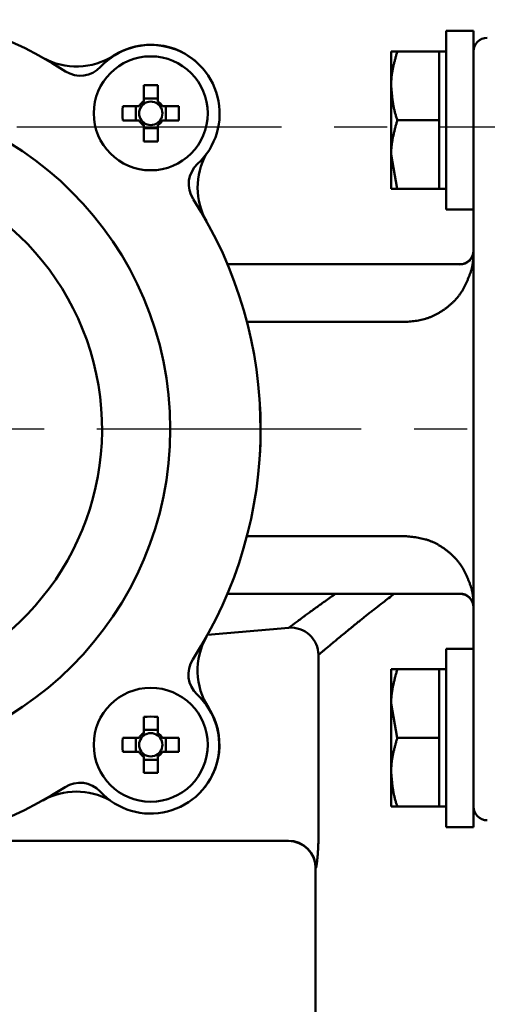
# Model space of a CAD drawing. Units: millimetres. Extents: x 0 to 1400, y -1 to 990.
# Drawn here: x 600 to 634, y 658 to 730 of the extents above; entities that cross this region are included whole.
import ezdxf

# ---------------------------------------------------------------- set-up
doc = ezdxf.new("R2010")
doc.units = ezdxf.units.MM
doc.header["$LTSCALE"] = 0.60633
doc.linetypes.add('CENTER', pattern=[50.8, 31.75, -6.35, 6.35, -6.35])
doc.layers.add('NoLayerName_001', color=7, linetype='Continuous')
doc.styles.get("Standard").update_dxf_attribs({"font": 'txt', "bigfont": 'extfont2'})
doc.dimstyles.get("Standard").update_dxf_attribs({"dimtxt": 2.5, "dimasz": 2.5, "dimexe": 1.25, "dimexo": 0.625, "dimtad": 1, "dimzin": 0, "dimdsep": 46, "dimtxsty": 'Standard', "dimcen": 2.5, "dimadec": 0, "dimazin": 0, "dimtfac": 0.75, "dimtmove": 0, "dimatfit": 3, "dimfxl": 1, "dimarcsym": 0})

# ---------------------------------------------------------------- blocks, each defined once
blk = doc.blocks.new('_OPEN30')
at = {"color": 0, "linetype": 'ByBlock', "lineweight": -2}
for p, q in [((-1, 0.267949), (0, 0)), ((0, 0), (-1, -0.267949)), ((0, 0), (-1, 0))]:
    blk.add_line(p, q, dxfattribs=at)
blk = doc.blocks.new('*D5')
at = {"layer": 'Defpoints', "color": 0}
for p in [(646.516, 868.611), (646.516, 862.032), (531.516, 706.125)]:
    blk.add_point(p, dxfattribs=at)
at = {"layer": 'NoLayerName_001', "color": 0, "linetype": 'Continuous', "lineweight": 25}
for p, q in [((531.516, 706.75), (531.516, 877.778)), ((646.516, 862.657), (646.516, 877.778)), ((536.516, 868.611), (641.516, 868.611))]:
    blk.add_line(p, q, dxfattribs=at)
at = {"layer": 'NoLayerName_001', "color": 0, "lineweight": 25, "xscale": 5.00025, "yscale": 5.00025, "zscale": 5.00025, "rotation": 180}
blk.add_blockref('_OPEN30', (531.516, 868.611), dxfattribs=at)
at = {"layer": 'NoLayerName_001', "color": 0, "lineweight": 25, "xscale": 5.00025, "yscale": 5.00025, "zscale": 5.00025}
blk.add_blockref('_OPEN30', (646.516, 868.611), dxfattribs=at)
at = {"layer": 'NoLayerName_001', "color": 0, "lineweight": 25, "insert": (589.016, 879.564), "char_height": 10.0005, "attachment_point": 5}
blk.add_mtext('(115)', dxfattribs=at)
blk = doc.blocks.new('*D10')
at = {"layer": 'Defpoints', "color": 0}
for p in [(507.966, 914.25), (507.966, 739.475), (673.516, 696.59)]:
    blk.add_point(p, dxfattribs=at)
at = {"layer": 'NoLayerName_001', "color": 0, "linetype": 'Continuous', "lineweight": 25}
for p, q in [((507.966, 740.1), (507.966, 923.417)), ((673.516, 697.215), (673.516, 923.417)), ((668.516, 914.25), (512.966, 914.25))]:
    blk.add_line(p, q, dxfattribs=at)
at = {"layer": 'NoLayerName_001', "color": 0, "lineweight": 25, "xscale": 5.00025, "yscale": 5.00025, "zscale": 5.00025, "rotation": 180}
blk.add_blockref('_OPEN30', (507.966, 914.25), dxfattribs=at)
at = {"layer": 'NoLayerName_001', "color": 0, "lineweight": 25, "xscale": 5.00025, "yscale": 5.00025, "zscale": 5.00025}
blk.add_blockref('_OPEN30', (673.516, 914.25), dxfattribs=at)
at = {"layer": 'NoLayerName_001', "color": 0, "lineweight": 25, "insert": (590.741, 925.203), "char_height": 10.0005, "attachment_point": 5}
blk.add_mtext('(166)', dxfattribs=at)

msp = doc.modelspace()

# ---------------------------------------------------------------- linework, layer by layer
at = {"layer": 'NoLayerName_001', "color": 7, "linetype": 'Continuous', "lineweight": 50}
for p, q in [((633.016, 729.118), (631.016, 729.118)), ((631.016, 729.118), (631.016, 716.118)), ((633.016, 729.118), (633.016, 720.812)), ((627.463, 727.618), (627.016, 727.618)), ((627.016, 725.118), (627.016, 727.618)), ((630.516, 727.618), (627.463, 727.618)), ((631.016, 727.618), (630.516, 727.618)), ((630.516, 727.618), (630.516, 725.118)), ((609.001, 725.161), (609.001, 723.972)), ((610.031, 723.972), (610.031, 725.161)), ((627.016, 725.118), (627.016, 720.118)), ((630.516, 725.118), (630.516, 722.618)), ((610.031, 724.206), (609.001, 724.206)), ((608.663, 723.633), (607.474, 723.633)), ((608.428, 723.633), (608.428, 722.603)), ((611.559, 723.633), (610.369, 723.633)), ((610.604, 722.603), (610.604, 723.633)), ((607.474, 722.603), (608.663, 722.603)), ((610.369, 722.603), (611.559, 722.603)), ((630.516, 722.618), (627.463, 722.618)), ((630.516, 722.618), (630.516, 720.118)), ((609.001, 722.265), (609.001, 721.076)), ((609.001, 722.03), (610.031, 722.03)), ((610.031, 721.076), (610.031, 722.265)), ((633.016, 705.718), (633.016, 720.812)), ((627.463, 717.618), (627.016, 720.118)), ((627.016, 720.118), (627.016, 717.618)), ((630.516, 720.118), (630.516, 717.618)), ((630.516, 717.618), (627.463, 717.618)), ((630.516, 717.618), (631.016, 717.618)), ((631.016, 716.118), (633.016, 716.118)), ((615.099, 712.118), (615.235, 712.118)), ((615.235, 712.118), (632.016, 712.118)), ((633.016, 694.518), (633.016, 705.718)), ((617.516, 700.118), (617.465, 701.896)), ((633.016, 679.425), (633.016, 694.518)), ((615.235, 688.118), (615.099, 688.118)), ((632.016, 688.118), (615.235, 688.118)), ((633.016, 684.118), (631.016, 684.118)), ((631.016, 684.118), (631.016, 671.118)), ((627.463, 682.618), (627.016, 682.618)), ((627.016, 682.618), (627.016, 680.118)), ((630.516, 682.618), (627.463, 682.618)), ((631.016, 682.618), (630.516, 682.618)), ((630.516, 682.618), (630.516, 680.118)), ((627.463, 677.618), (627.016, 680.118)), ((627.016, 675.118), (627.016, 680.118)), ((630.516, 680.118), (630.516, 677.618)), ((633.016, 679.425), (633.016, 671.118)), ((609.001, 679.161), (609.001, 677.972)), ((610.031, 677.972), (610.031, 679.161)), ((610.031, 678.206), (609.001, 678.206)), ((608.663, 677.633), (607.474, 677.633)), ((608.428, 677.633), (608.428, 676.603)), ((611.559, 677.633), (610.369, 677.633)), ((610.604, 676.603), (610.604, 677.633)), ((630.516, 677.618), (627.463, 677.618)), ((630.516, 677.618), (630.516, 675.118)), ((607.474, 676.603), (608.663, 676.603)), ((610.369, 676.603), (611.559, 676.603)), ((609.001, 676.265), (609.001, 675.076)), ((609.001, 676.03), (610.031, 676.03)), ((610.031, 675.076), (610.031, 676.265)), ((627.016, 675.118), (627.016, 672.618)), ((630.516, 675.118), (630.516, 672.618)), ((630.516, 672.618), (627.463, 672.618)), ((630.516, 672.618), (631.016, 672.618)), ((631.016, 671.118), (633.016, 671.118)), ((594.326, 670.118), (619.537, 670.118)), ((619.537, 670.128), (598.716, 670.128)), ((621.516, 668.129), (621.516, 637.118))]:
    msp.add_line(p, q, dxfattribs=at)
at = {"layer": 'NoLayerName_001', "color": 7, "linetype": 'CENTER', "lineweight": 25}
for p, q in [((680.63, 722.118), (485.396, 722.118)), ((686.448, 700.118), (521.993, 700.118))]:
    msp.add_line(p, q, dxfattribs=at)
at = {"layer": 'NoLayerName_001', "color": 8, "linetype": 'Continuous', "lineweight": 50}
for p, q in [((632.016, 712.11), (632.016, 712.118)), ((628.016, 707.918), (616.519, 707.918)), ((616.519, 692.318), (628.016, 692.318)), ((632.016, 688.118), (632.016, 688.127)), ((613.648, 685.127), (619.57, 685.647)), ((621.727, 683.663), (621.727, 670.628))]:
    msp.add_line(p, q, dxfattribs=at)
msp.add_lwpolyline([(613.704, 679.812), (613.708, 679.815), (613.718, 679.821), (613.721, 679.823)], dxfattribs=at)
at = {"layer": 'NoLayerName_001', "color": 7, "linetype": 'Continuous', "lineweight": 50}
for centre in [(609.516, 723.118), (609.516, 677.118)]:
    msp.add_circle(centre, 4.15, dxfattribs=at)
at = {"layer": 'NoLayerName_001', "color": 8, "linetype": 'Continuous', "lineweight": 50}
msp.add_circle((586.516, 700.118), 24.417, dxfattribs=at)
at = {"layer": 'NoLayerName_001', "color": 7, "linetype": 'Continuous', "lineweight": 50}
for centre, radius, start, end in [((586.516, 700.118), 31, 57.1992, 122.72526), ((609.531, 723.103), 5, 312.69687, 137.2276), ((609.516, 723.118), 5, 45.13023, 122.75268), ((634.016, 727.618), 1, 90, 180), ((604.106, 731.529), 5, 240.75092, 302.75268), ((604.393, 727.857), 2, 237.1992, 317.2276), ((609.516, 702.661), 22.506, 88.6888, 91.3112), ((609.516, 723.118), 0.997, 121.11494, 148.88506), ((609.516, 723.118), 0.851, 127.2411, 142.7589), ((609.516, 723.118), 0.851, 52.7589, 127.2411), ((609.516, 723.118), 0.997, 31.11494, 58.88506), ((609.516, 723.118), 0.851, 37.2411, 52.7589), ((629.941, 723.118), 22.474, 178.68691, 181.31309), ((609.516, 723.118), 0.851, 142.7589, 217.2411), ((609.516, 723.118), 0.851, 322.7589, 37.2411), ((589.022, 723.118), 22.543, 358.69096, 1.30904), ((609.516, 723.118), 0.997, 211.11494, 238.88506), ((609.516, 723.118), 0.851, 217.2411, 232.7589), ((609.516, 723.118), 0.851, 232.7589, 307.2411), ((609.516, 723.118), 0.997, 301.11494, 328.88506), ((609.516, 723.118), 0.851, 307.2411, 322.7589), ((609.516, 743.58), 22.51, 268.68906, 271.31094), ((617.926, 717.708), 5, 150.98283, 209.24908), ((586.516, 700.118), 19.451, 293.92158, 246.07842), ((614.278, 717.959), 2, 132.69687, 212.72526), ((586.516, 700.118), 31, 327.1992, 32.72526), ((632.016, 713.118), 1, 270, 0), ((632.016, 687.118), 1, 0, 90), ((617.926, 682.529), 5, 150.75092, 212.75268), ((614.255, 682.242), 2, 147.1992, 227.2276), ((609.501, 677.103), 5, 222.69687, 47.2276), ((609.516, 677.118), 5, 314.85827, 32.75268), ((609.516, 656.659), 22.508, 88.68892, 91.31108), ((609.516, 677.118), 0.997, 121.11494, 148.88506), ((609.516, 677.118), 0.851, 52.7589, 127.2411), ((609.516, 677.118), 0.997, 31.11494, 58.88506), ((629.941, 677.118), 22.473, 178.6869, 181.3131), ((609.516, 677.118), 0.851, 142.7589, 217.2411), ((609.516, 677.118), 0.851, 127.2411, 142.7589), ((609.516, 677.118), 0.851, 37.2411, 52.7589), ((609.516, 677.118), 0.851, 322.7589, 37.2411), ((589.022, 677.118), 22.543, 358.69095, 1.30905), ((609.516, 677.118), 0.997, 211.11494, 238.88506), ((609.516, 677.118), 0.851, 217.2411, 232.7589), ((609.516, 677.118), 0.851, 232.7589, 307.2411), ((609.516, 677.118), 0.997, 301.11494, 328.88506), ((609.516, 677.118), 0.851, 307.2411, 322.7589), ((609.516, 697.578), 22.508, 268.68892, 271.31108), ((604.356, 672.356), 2, 42.69687, 122.72526), ((586.516, 700.118), 31, 237.1992, 302.72526), ((604.106, 668.708), 5, 60.98283, 119.24908), ((634.016, 672.618), 1, 180, 270), ((619.516, 668.118), 2, 0.37872, 89.45959)]:
    msp.add_arc(centre, radius, start, end, dxfattribs=at)
at = {"layer": 'NoLayerName_001', "color": 8, "linetype": 'Continuous', "lineweight": 50}
for centre, radius, start, end in [((593.054, 718.459), 16.366, 32.72187, 32.79524), ((632.037, 713.089), 0.98, 268.79675, 358.74232), ((632.037, 687.147), 0.98, 1.25775, 91.20319), ((619.711, 683.636), 2.016, 0.7628, 94.02829), ((619.534, 668.127), 2.001, 0.0342, 89.93313)]:
    msp.add_arc(centre, radius, start, end, dxfattribs=at)
at = {"layer": 'NoLayerName_001', "color": 7, "linetype": 'Continuous', "lineweight": 50}
for points, knots in [([(627.016, 725.118), (627.017, 725.161), (627.019, 725.245), (627.023, 725.372), (627.029, 725.499), (627.036, 725.625), (627.046, 725.751), (627.06, 725.877), (627.076, 726.003), (627.095, 726.128), (627.117, 726.253), (627.141, 726.378), (627.167, 726.503), (627.195, 726.627), (627.225, 726.752), (627.256, 726.876), (627.289, 727), (627.322, 727.124), (627.357, 727.247), (627.403, 727.412), (627.439, 727.536), (627.463, 727.618)], [0, 0, 0, 0, 0.12692, 0.253791, 0.380576, 0.50726, 0.633867, 0.760459, 0.88711, 1.013878, 1.140808, 1.267929, 1.395262, 1.522816, 1.65059, 1.778575, 1.906753, 2.035102, 2.163594, 2.292197, 2.549593, 2.549593, 2.549593, 2.549593]), ([(627.463, 722.618), (627.45, 722.659), (627.423, 722.74), (627.384, 722.863), (627.347, 722.985), (627.312, 723.108), (627.279, 723.231), (627.249, 723.355), (627.222, 723.479), (627.197, 723.604), (627.174, 723.729), (627.153, 723.854), (627.134, 723.979), (627.117, 724.105), (627.101, 724.231), (627.087, 724.358), (627.073, 724.484), (627.061, 724.611), (627.049, 724.738), (627.034, 724.907), (627.023, 725.034), (627.016, 725.118)], [0, 0, 0, 0, 0.128321, 0.256544, 0.384581, 0.512367, 0.639878, 0.767163, 0.894294, 1.021327, 1.148311, 1.275284, 1.402276, 1.529307, 1.656392, 1.783538, 1.910746, 2.038014, 2.165335, 2.292699, 2.547499, 2.547499, 2.547499, 2.547499]), ([(627.016, 720.118), (627.017, 720.161), (627.017, 720.245), (627.021, 720.371), (627.027, 720.498), (627.037, 720.624), (627.05, 720.749), (627.066, 720.875), (627.083, 721), (627.104, 721.125), (627.126, 721.25), (627.15, 721.375), (627.177, 721.5), (627.204, 721.625), (627.234, 721.749), (627.264, 721.873), (627.295, 721.998), (627.328, 722.122), (627.361, 722.246), (627.406, 722.412), (627.44, 722.536), (627.463, 722.618)], [0, 0, 0, 0, 0.126612, 0.253095, 0.379466, 0.505805, 0.632182, 0.758653, 0.885264, 1.012048, 1.139029, 1.266224, 1.393639, 1.521273, 1.649118, 1.777161, 1.905383, 2.033762, 2.162269, 2.290876, 2.548258, 2.548258, 2.548258, 2.548258]), ([(627.016, 717.618), (627.018, 717.618), (627.025, 717.618), (627.048, 717.618), (627.075, 717.618), (627.131, 717.618), (627.181, 717.618), (627.278, 717.618), (627.352, 717.618), (627.429, 717.618), (627.451, 717.618), (627.463, 717.618)], [0, 0, 0, 0, 0.0049912, 0.0216688, 0.0676725, 0.0878891, 0.1884032, 0.2175506, 0.3784694, 0.4124393, 0.4465878, 0.4465878, 0.4465878, 0.4465878]), ([(633.016, 713.068), (633.016, 713.055), (633.016, 713.036), (633.016, 713.008), (633.016, 712.983), (633.015, 712.957), (633.015, 712.929), (633.014, 712.898), (633.013, 712.866), (633.012, 712.833), (633.011, 712.797), (633.01, 712.761), (633.008, 712.723), (633.005, 712.684), (633.003, 712.644), (633, 712.602), (632.997, 712.56), (632.993, 712.517), (632.989, 712.473), (632.985, 712.428), (632.98, 712.383), (632.975, 712.337), (632.969, 712.29), (632.963, 712.243), (632.956, 712.195), (632.949, 712.148), (632.941, 712.1), (632.933, 712.051), (632.924, 712.003), (632.914, 711.955), (632.904, 711.906), (632.893, 711.858), (632.882, 711.809), (632.87, 711.761), (632.859, 711.713), (632.851, 711.68), (632.847, 711.664)], [0, 0, 0, 0, 0.037485, 0.059569, 0.0839, 0.110355, 0.138808, 0.169134, 0.201211, 0.234914, 0.27012, 0.306727, 0.344657, 0.38383, 0.42417, 0.4656, 0.508042, 0.551421, 0.595661, 0.640685, 0.686423, 0.732811, 0.779782, 0.827276, 0.875227, 0.923575, 0.972258, 1.021217, 1.070393, 1.119734, 1.169216, 1.218821, 1.268526, 1.318309, 1.368144, 1.418006, 1.418006, 1.418006, 1.418006]), ([(617.465, 698.341), (617.47, 698.459), (617.479, 698.636), (617.487, 698.842), (617.492, 698.96), (617.496, 699.049), (617.499, 699.137), (617.502, 699.226), (617.505, 699.315), (617.507, 699.404), (617.509, 699.493), (617.511, 699.582), (617.513, 699.671), (617.514, 699.76), (617.515, 699.85), (617.516, 699.969), (617.516, 700.059), (617.516, 700.118)], [0, 0, 0, 0, 0.354037, 0.531185, 0.619815, 0.70849, 0.797218, 0.886007, 0.974863, 1.063793, 1.152806, 1.24191, 1.331111, 1.42042, 1.509842, 1.599362, 1.778565, 1.778565, 1.778565, 1.778565]), ([(632.847, 688.573), (632.856, 688.535), (632.869, 688.478), (632.886, 688.402), (632.899, 688.345), (632.911, 688.289), (632.922, 688.233), (632.933, 688.176), (632.943, 688.12), (632.953, 688.065), (632.961, 688.01), (632.969, 687.955), (632.975, 687.901), (632.981, 687.847), (632.987, 687.794), (632.992, 687.742), (632.996, 687.691), (633, 687.641), (633.003, 687.592), (633.006, 687.544), (633.008, 687.499), (633.01, 687.455), (633.012, 687.414), (633.013, 687.375), (633.014, 687.34), (633.015, 687.307), (633.016, 687.276), (633.016, 687.248), (633.016, 687.221), (633.016, 687.194), (633.016, 687.177), (633.016, 687.169)], [0, 0, 0, 0, 0.116809, 0.175065, 0.233143, 0.290987, 0.348542, 0.405756, 0.462579, 0.518966, 0.574858, 0.630185, 0.684874, 0.738851, 0.792039, 0.84436, 0.895733, 0.946068, 0.995161, 1.042735, 1.088512, 1.132214, 1.17356, 1.21227, 1.248067, 1.28093, 1.311309, 1.339702, 1.366605, 1.392515, 1.417929, 1.417929, 1.417929, 1.417929]), ([(627.016, 680.118), (627.017, 680.161), (627.017, 680.245), (627.021, 680.371), (627.027, 680.498), (627.037, 680.624), (627.05, 680.749), (627.066, 680.875), (627.083, 681), (627.104, 681.125), (627.126, 681.25), (627.15, 681.375), (627.177, 681.5), (627.204, 681.625), (627.234, 681.749), (627.264, 681.873), (627.295, 681.998), (627.328, 682.122), (627.361, 682.246), (627.406, 682.412), (627.44, 682.536), (627.463, 682.618)], [0, 0, 0, 0, 0.12661, 0.253091, 0.379461, 0.505799, 0.632175, 0.758646, 0.885256, 1.01204, 1.139021, 1.266217, 1.393632, 1.521266, 1.649112, 1.777156, 1.905379, 2.033759, 2.162267, 2.290875, 2.54826, 2.54826, 2.54826, 2.54826]), ([(627.016, 675.118), (627.017, 675.161), (627.019, 675.245), (627.023, 675.372), (627.029, 675.499), (627.036, 675.625), (627.046, 675.751), (627.06, 675.877), (627.076, 676.003), (627.095, 676.128), (627.117, 676.253), (627.141, 676.378), (627.167, 676.503), (627.195, 676.627), (627.225, 676.752), (627.256, 676.876), (627.289, 677), (627.322, 677.124), (627.357, 677.247), (627.403, 677.412), (627.439, 677.536), (627.463, 677.618)], [0, 0, 0, 0, 0.12692, 0.253792, 0.380577, 0.507263, 0.633869, 0.760462, 0.887114, 1.013882, 1.140811, 1.267932, 1.395266, 1.52282, 1.650593, 1.778578, 1.906756, 2.035105, 2.163597, 2.292199, 2.549594, 2.549594, 2.549594, 2.549594]), ([(627.463, 672.618), (627.45, 672.659), (627.423, 672.74), (627.384, 672.863), (627.347, 672.985), (627.312, 673.108), (627.279, 673.231), (627.249, 673.355), (627.222, 673.479), (627.197, 673.604), (627.174, 673.729), (627.153, 673.854), (627.134, 673.979), (627.117, 674.105), (627.101, 674.231), (627.087, 674.358), (627.073, 674.484), (627.061, 674.611), (627.049, 674.738), (627.034, 674.907), (627.023, 675.034), (627.016, 675.118)], [0, 0, 0, 0, 0.128321, 0.256544, 0.384581, 0.512367, 0.639878, 0.767163, 0.894294, 1.021327, 1.148311, 1.275284, 1.402275, 1.529306, 1.656391, 1.783536, 1.910745, 2.038013, 2.165333, 2.292696, 2.547496, 2.547496, 2.547496, 2.547496]), ([(627.016, 672.618), (627.018, 672.618), (627.025, 672.618), (627.088, 672.618), (627.159, 672.618), (627.245, 672.618), (627.286, 672.618), (627.339, 672.618), (627.384, 672.618), (627.429, 672.618), (627.451, 672.618), (627.463, 672.618)], [0, 0, 0, 0, 0.0049912, 0.0216688, 0.1884032, 0.2175506, 0.2794175, 0.3117799, 0.3784694, 0.4124393, 0.4465878, 0.4465878, 0.4465878, 0.4465878])]:
    msp.add_open_spline(points, degree=3, knots=knots, dxfattribs=at)
at = {"layer": 'NoLayerName_001', "color": 8, "linetype": 'Continuous', "lineweight": 50}
for points, knots in [([(632.847, 711.664), (632.821, 711.595), (632.77, 711.458), (632.692, 711.252), (632.611, 711.048), (632.526, 710.846), (632.436, 710.648), (632.339, 710.453), (632.234, 710.263), (632.12, 710.078), (631.995, 709.9), (631.861, 709.728), (631.718, 709.563), (631.566, 709.404), (631.408, 709.252), (631.242, 709.107), (631.07, 708.968), (630.892, 708.836), (630.71, 708.712), (630.523, 708.595), (630.331, 708.487), (630.135, 708.387), (629.935, 708.298), (629.732, 708.218), (629.525, 708.15), (629.315, 708.093), (629.103, 708.047), (628.888, 708.01), (628.671, 707.981), (628.454, 707.957), (628.235, 707.937), (628.089, 707.925), (628.016, 707.918)], [0, 0, 0, 0, 0.220342, 0.440414, 0.659975, 0.87885, 1.09696, 1.314355, 1.531253, 1.74807, 1.965302, 2.183162, 2.401733, 2.621025, 2.840979, 3.061478, 3.28235, 3.503377, 3.724313, 3.94494, 4.165085, 4.384631, 4.603518, 4.821755, 5.039423, 5.256694, 5.473986, 5.691731, 5.910127, 6.129178, 6.348744, 6.568591, 6.568591, 6.568591, 6.568591]), ([(628.016, 692.318), (628.089, 692.311), (628.235, 692.297), (628.454, 692.274), (628.672, 692.248), (628.889, 692.217), (629.104, 692.18), (629.317, 692.135), (629.527, 692.081), (629.734, 692.015), (629.938, 691.938), (630.137, 691.849), (630.333, 691.751), (630.524, 691.643), (630.711, 691.526), (630.893, 691.401), (631.07, 691.269), (631.241, 691.129), (631.407, 690.984), (631.566, 690.831), (631.718, 690.672), (631.861, 690.507), (631.997, 690.336), (632.123, 690.158), (632.238, 689.974), (632.344, 689.784), (632.441, 689.59), (632.531, 689.391), (632.615, 689.189), (632.695, 688.985), (632.772, 688.779), (632.822, 688.642), (632.847, 688.573)], [0, 0, 0, 0, 0.220458, 0.440629, 0.660263, 0.879181, 1.097311, 1.31473, 1.531701, 1.748702, 1.966189, 2.184335, 2.403207, 2.62279, 2.842994, 3.063665, 3.284588, 3.505506, 3.726175, 3.946402, 4.166044, 4.385015, 4.603294, 4.820931, 5.038056, 5.25501, 5.472283, 5.690169, 5.908771, 6.12804, 6.347815, 6.567861, 6.567861, 6.567861, 6.567861]), ([(619.57, 685.647), (619.76, 685.789), (620.057, 686.011), (620.44, 686.294), (620.725, 686.506), (621.007, 686.713), (621.259, 686.897), (621.533, 687.096), (621.826, 687.308), (622.321, 687.664), (622.7, 687.935), (622.956, 688.118)], [0, 0, 0, 0, 0.711204, 1.113627, 1.428148, 1.777915, 2.161225, 2.364927, 2.794477, 3.247486, 4.192608, 4.192608, 4.192608, 4.192608]), ([(627.238, 688.118), (626.967, 687.908), (626.519, 687.56), (625.987, 687.144), (625.641, 686.873), (625.391, 686.676), (625.147, 686.483), (624.911, 686.295), (624.683, 686.112), (624.464, 685.934), (624.252, 685.762), (624.047, 685.595), (623.788, 685.382), (623.48, 685.129), (623.132, 684.84), (622.814, 684.576), (622.532, 684.34), (622.288, 684.136), (622.024, 683.914), (621.842, 683.76), (621.727, 683.663)], [0, 0, 0, 0, 1.029603, 1.700071, 2.02694, 2.346643, 2.657984, 2.959804, 3.25167, 3.533902, 3.806855, 4.070882, 4.326335, 4.812925, 5.267253, 5.683153, 6.053138, 6.370037, 6.637187, 7.087302, 7.087302, 7.087302, 7.087302]), ([(621.727, 670.628), (621.727, 670.557), (621.726, 670.451), (621.724, 670.309), (621.723, 670.204), (621.72, 670.099), (621.718, 669.994), (621.714, 669.891), (621.71, 669.789), (621.706, 669.688), (621.701, 669.589), (621.696, 669.492), (621.69, 669.396), (621.684, 669.303), (621.677, 669.212), (621.671, 669.123), (621.664, 669.038), (621.657, 668.954), (621.649, 668.874), (621.642, 668.797), (621.634, 668.722), (621.626, 668.651), (621.619, 668.584), (621.611, 668.52), (621.603, 668.461), (621.596, 668.406), (621.588, 668.357), (621.581, 668.314), (621.575, 668.276), (621.568, 668.244), (621.562, 668.216), (621.557, 668.194), (621.551, 668.174), (621.546, 668.158), (621.54, 668.143), (621.537, 668.133), (621.535, 668.129)], [0, 0, 0, 0, 0.212941, 0.319049, 0.424722, 0.529819, 0.634176, 0.737596, 0.839876, 0.940811, 1.040199, 1.137836, 1.233516, 1.327037, 1.418235, 1.50699, 1.593183, 1.676698, 1.757416, 1.83522, 1.909991, 1.981587, 2.049681, 2.113858, 2.173704, 2.228806, 2.278749, 2.323122, 2.361523, 2.394021, 2.421419, 2.444587, 2.464388, 2.481684, 2.497321, 2.512134, 2.512134, 2.512134, 2.512134])]:
    msp.add_open_spline(points, degree=3, knots=knots, dxfattribs=at)

# ---------------------------------------------------------------- dimensions: what is measured, and where the dimension line sits
at = {"layer": 'NoLayerName_001', "color": 7, "linetype": 'Continuous', "lineweight": 25}
dim = msp.add_linear_dim(base=(507.966, 914.25), p1=(673.516, 696.59), p2=(507.966, 739.475), angle=180, dimstyle='Standard', override={"dimtxt": 10.0005, "dimasz": 5.00025, "dimexe": 9.167125, "dimgap": 3.3335, "dimdec": 0, "dimzin": 8, "dimpost": '(<>)', "dimblk": 'OPEN30', "dimclrd": 0, "dimclre": 0, "dimclrt": 0, "dimtp": 0, "dimtm": 0, "dimlwd": 25, "dimlwe": 25}, dxfattribs=at)
dim.commit()
dim.dimension.update_dxf_attribs({"geometry": '*D10', "text_midpoint": (590.741, 914.25), "dimtype": 160})
dim = msp.add_linear_dim(base=(646.516, 868.611), p1=(531.516, 706.125), p2=(646.516, 862.032), dimstyle='Standard', override={"dimtxt": 10.0005, "dimasz": 5.00025, "dimexe": 9.167125, "dimgap": 3.3335, "dimdec": 1, "dimzin": 8, "dimpost": '(<>)', "dimblk": 'OPEN30', "dimclrd": 0, "dimclre": 0, "dimclrt": 0, "dimtp": 0, "dimtm": 0, "dimlwd": 25, "dimlwe": 25}, dxfattribs=at)
dim.commit()
dim.dimension.update_dxf_attribs({"geometry": '*D5', "text_midpoint": (589.016, 868.611), "dimtype": 160})

doc.saveas('drawing.dxf')
